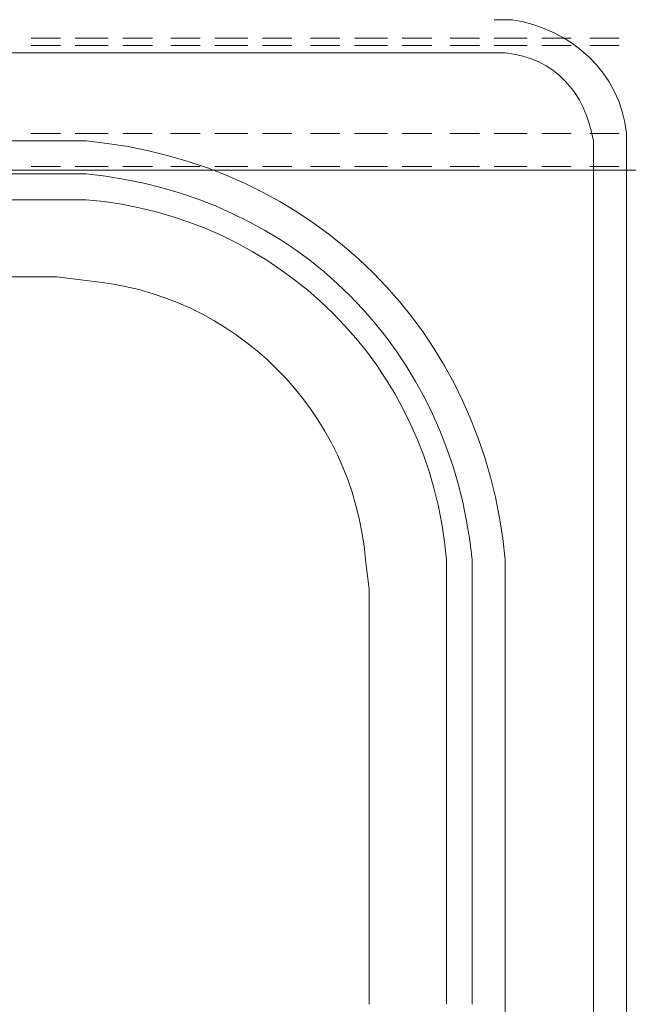
# Model space of a CAD drawing. Extents: x 370 to 831, y 0 to 609.
# Drawn here: x 454 to 463, y 143 to 158 of the extents above; entities that cross this region are included whole.
import ezdxf

# ---------------------------------------------------------------- set-up
doc = ezdxf.new("R2010")
doc.units = 0
doc.header["$MEASUREMENT"] = 0
doc.layers.add('Layer 1', color=7, linetype='Continuous')

# ---------------------------------------------------------------- blocks, each defined once
blk = doc.blocks.new('block 4021')
at = {"layer": 'Layer 1', "color": 7, "lineweight": 9, "true_color": 0xffffff}
blk.add_lwpolyline([(462.646, 142.915), (462.646, 130.237)], dxfattribs=at)
blk = doc.blocks.new('block 4022')
at = {"layer": 'Layer 1', "color": 7, "lineweight": 9, "true_color": 0xffffff}
blk.add_lwpolyline([(462.646, 155.648), (462.646, 142.915)], dxfattribs=at)
blk = doc.blocks.new('block 4024')
at = {"layer": 'Layer 1', "color": 7, "lineweight": 9, "true_color": 0xffffff}
blk.add_lwpolyline([(462.646, 142.915), (462.646, 130.237)], dxfattribs=at)
blk = doc.blocks.new('block 4027')
at = {"layer": 'Layer 1', "color": 7, "lineweight": 9, "true_color": 0xffffff}
blk.add_lwpolyline([(462.152, 142.915), (462.152, 130.237)], dxfattribs=at)
blk = doc.blocks.new('block 4029')
at = {"layer": 'Layer 1', "color": 7, "lineweight": 9, "true_color": 0xffffff}
blk.add_lwpolyline([(460.835, 142.915), (460.835, 136.713)], dxfattribs=at)
blk = doc.blocks.new('block 4073')
at = {"layer": 'Layer 1', "color": 7, "lineweight": 9, "true_color": 0xffffff}
blk.add_lwpolyline([(449.145, 153.782), (454.139, 153.782)], dxfattribs=at)
blk = doc.blocks.new('block 4074')
at = {"layer": 'Layer 1', "color": 7, "lineweight": 9, "true_color": 0xffffff}
blk.add_open_spline([(458.804, 149.117), (458.804, 149.117), (458.75, 149.556), (458.75, 149.556), (458.561, 151.789), (456.788, 153.544), (454.578, 153.727), (454.578, 153.727), (454.139, 153.782), (454.139, 153.782)], degree=3, knots=[0, 0, 0, 0, 1, 1, 1, 2, 2, 2, 3, 3, 3, 3], dxfattribs=at)
blk = doc.blocks.new('block 4075')
at = {"layer": 'Layer 1', "color": 7, "lineweight": 9, "true_color": 0xffffff}
blk.add_lwpolyline([(458.804, 149.117), (458.804, 142.915)], dxfattribs=at)
blk = doc.blocks.new('block 4076')
at = {"layer": 'Layer 1', "color": 7, "lineweight": 9, "true_color": 0xffffff}
blk.add_lwpolyline([(449.145, 154.935), (454.139, 154.935)], dxfattribs=at)
blk = doc.blocks.new('block 4077')
at = {"layer": 'Layer 1', "color": 7, "lineweight": 9, "true_color": 0xffffff}
blk.add_open_spline([(459.957, 149.117), (459.957, 149.117), (459.957, 149.556), (459.957, 149.556), (459.721, 152.452), (457.464, 154.691), (454.578, 154.935), (454.578, 154.935), (454.139, 154.935), (454.139, 154.935)], degree=3, knots=[0, 0, 0, 0, 1, 1, 1, 2, 2, 2, 3, 3, 3, 3], dxfattribs=at)
blk = doc.blocks.new('block 4078')
at = {"layer": 'Layer 1', "color": 7, "lineweight": 9, "true_color": 0xffffff}
blk.add_lwpolyline([(459.957, 149.117), (459.957, 142.915)], dxfattribs=at)
blk = doc.blocks.new('block 4079')
at = {"layer": 'Layer 1', "color": 7, "lineweight": 9, "true_color": 0xffffff}
blk.add_open_spline([(460.341, 149.117), (460.341, 149.117), (460.341, 149.556), (460.341, 149.556), (460.026, 152.693), (457.72, 155.014), (454.578, 155.319), (454.578, 155.319), (454.139, 155.319), (454.139, 155.319)], degree=3, knots=[0, 0, 0, 0, 1, 1, 1, 2, 2, 2, 3, 3, 3, 3], dxfattribs=at)
blk = doc.blocks.new('block 4080')
at = {"layer": 'Layer 1', "color": 7, "lineweight": 9, "true_color": 0xffffff}
blk.add_lwpolyline([(460.341, 149.117), (460.341, 142.915)], dxfattribs=at)
blk = doc.blocks.new('block 4081')
at = {"layer": 'Layer 1', "color": 7, "lineweight": 9, "true_color": 0xffffff}
blk.add_lwpolyline([(449.145, 155.319), (454.139, 155.319)], dxfattribs=at)
blk = doc.blocks.new('block 4082')
at = {"layer": 'Layer 1', "color": 7, "lineweight": 9, "true_color": 0xffffff}
blk.add_open_spline([(460.835, 149.117), (460.835, 149.117), (460.835, 149.556), (460.835, 149.556), (460.524, 152.965), (457.972, 155.493), (454.578, 155.813), (454.578, 155.813), (454.139, 155.813), (454.139, 155.813)], degree=3, knots=[0, 0, 0, 0, 1, 1, 1, 2, 2, 2, 3, 3, 3, 3], dxfattribs=at)
blk = doc.blocks.new('block 4083')
at = {"layer": 'Layer 1', "color": 7, "lineweight": 9, "true_color": 0xffffff}
blk.add_lwpolyline([(460.835, 149.117), (460.835, 142.915)], dxfattribs=at)
blk = doc.blocks.new('block 4084')
at = {"layer": 'Layer 1', "color": 7, "lineweight": 9, "true_color": 0xffffff}
blk.add_lwpolyline([(449.145, 155.813), (454.139, 155.813)], dxfattribs=at)
blk = doc.blocks.new('block 4085')
at = {"layer": 'Layer 1', "color": 7, "lineweight": 9, "true_color": 0xffffff}
blk.add_lwpolyline([(462.152, 155.648), (462.152, 142.915)], dxfattribs=at)
blk = doc.blocks.new('block 4086')
at = {"layer": 'Layer 1', "color": 7, "lineweight": 9, "true_color": 0xffffff}
blk.add_open_spline([(462.152, 155.648), (462.152, 155.648), (462.152, 155.813), (462.152, 155.813), (462.032, 156.53), (461.578, 157.054), (460.835, 157.13), (460.835, 157.13), (460.67, 157.13), (460.67, 157.13)], degree=3, knots=[0, 0, 0, 0, 1, 1, 1, 2, 2, 2, 3, 3, 3, 3], dxfattribs=at)
blk = doc.blocks.new('block 4087')
at = {"layer": 'Layer 1', "color": 7, "lineweight": 9, "true_color": 0xffffff}
blk.add_lwpolyline([(449.145, 157.13), (460.671, 157.13)], dxfattribs=at)
blk = doc.blocks.new('block 4088')
at = {"layer": 'Layer 1', "color": 7, "lineweight": 9, "true_color": 0xffffff}
blk.add_open_spline([(462.646, 155.648), (462.646, 155.648), (462.646, 155.923), (462.646, 155.923), (462.556, 156.836), (461.815, 157.487), (460.945, 157.624), (460.945, 157.624), (460.671, 157.624), (460.671, 157.624)], degree=3, knots=[0, 0, 0, 0, 1, 1, 1, 2, 2, 2, 3, 3, 3, 3], dxfattribs=at)
blk = doc.blocks.new('block 4089')
at = {"layer": 'Layer 1', "color": 7, "lineweight": 9, "true_color": 0xffffff}
blk.add_lwpolyline([(462.646, 155.648), (462.646, 142.915)], dxfattribs=at)
blk = doc.blocks.new('block 6060')
at = {"layer": 'Layer 1', "color": 7, "lineweight": 9, "true_color": 0xffffff}
blk.add_lwpolyline([(376.644, 155.374), (521.591, 155.374)], dxfattribs=at)
blk = doc.blocks.new('block 6172')
at = {"layer": 'Layer 1', "color": 7, "lineweight": 9, "true_color": 0xffffff}
blk.add_lwpolyline([(453.755, 157.35), (454.195, 157.35)], dxfattribs=at)
blk = doc.blocks.new('block 6173')
at = {"layer": 'Layer 1', "color": 7, "lineweight": 9, "true_color": 0xffffff}
blk.add_lwpolyline([(454.414, 157.35), (454.908, 157.35)], dxfattribs=at)
blk = doc.blocks.new('block 6174')
at = {"layer": 'Layer 1', "color": 7, "lineweight": 9, "true_color": 0xffffff}
blk.add_lwpolyline([(455.128, 157.35), (455.567, 157.35)], dxfattribs=at)
blk = doc.blocks.new('block 6175')
at = {"layer": 'Layer 1', "color": 7, "lineweight": 9, "true_color": 0xffffff}
blk.add_lwpolyline([(455.841, 157.35), (456.28, 157.35)], dxfattribs=at)
blk = doc.blocks.new('block 6176')
at = {"layer": 'Layer 1', "color": 7, "lineweight": 9, "true_color": 0xffffff}
blk.add_lwpolyline([(456.5, 157.35), (456.994, 157.35)], dxfattribs=at)
blk = doc.blocks.new('block 6177')
at = {"layer": 'Layer 1', "color": 7, "lineweight": 9, "true_color": 0xffffff}
blk.add_lwpolyline([(457.213, 157.35), (457.652, 157.35)], dxfattribs=at)
blk = doc.blocks.new('block 6178')
at = {"layer": 'Layer 1', "color": 7, "lineweight": 9, "true_color": 0xffffff}
blk.add_lwpolyline([(457.927, 157.35), (458.366, 157.35)], dxfattribs=at)
blk = doc.blocks.new('block 6179')
at = {"layer": 'Layer 1', "color": 7, "lineweight": 9, "true_color": 0xffffff}
blk.add_lwpolyline([(458.585, 157.35), (459.079, 157.35)], dxfattribs=at)
blk = doc.blocks.new('block 6180')
at = {"layer": 'Layer 1', "color": 7, "lineweight": 9, "true_color": 0xffffff}
blk.add_lwpolyline([(459.299, 157.35), (459.738, 157.35)], dxfattribs=at)
blk = doc.blocks.new('block 6181')
at = {"layer": 'Layer 1', "color": 7, "lineweight": 9, "true_color": 0xffffff}
blk.add_lwpolyline([(460.012, 157.35), (460.451, 157.35)], dxfattribs=at)
blk = doc.blocks.new('block 6182')
at = {"layer": 'Layer 1', "color": 7, "lineweight": 9, "true_color": 0xffffff}
blk.add_lwpolyline([(460.671, 157.35), (461.165, 157.35)], dxfattribs=at)
blk = doc.blocks.new('block 6183')
at = {"layer": 'Layer 1', "color": 7, "lineweight": 9, "true_color": 0xffffff}
blk.add_lwpolyline([(461.384, 157.35), (461.823, 157.35)], dxfattribs=at)
blk = doc.blocks.new('block 6184')
at = {"layer": 'Layer 1', "color": 7, "lineweight": 9, "true_color": 0xffffff}
blk.add_lwpolyline([(462.098, 157.35), (462.537, 157.35)], dxfattribs=at)
blk = doc.blocks.new('block 6591')
at = {"layer": 'Layer 1', "color": 7, "lineweight": 9, "true_color": 0xffffff}
blk.add_lwpolyline([(453.755, 155.429), (454.195, 155.429)], dxfattribs=at)
blk = doc.blocks.new('block 6592')
at = {"layer": 'Layer 1', "color": 7, "lineweight": 9, "true_color": 0xffffff}
blk.add_lwpolyline([(454.414, 155.429), (454.908, 155.429)], dxfattribs=at)
blk = doc.blocks.new('block 6593')
at = {"layer": 'Layer 1', "color": 7, "lineweight": 9, "true_color": 0xffffff}
blk.add_lwpolyline([(455.128, 155.429), (455.567, 155.429)], dxfattribs=at)
blk = doc.blocks.new('block 6594')
at = {"layer": 'Layer 1', "color": 7, "lineweight": 9, "true_color": 0xffffff}
blk.add_lwpolyline([(455.841, 155.429), (456.28, 155.429)], dxfattribs=at)
blk = doc.blocks.new('block 6595')
at = {"layer": 'Layer 1', "color": 7, "lineweight": 9, "true_color": 0xffffff}
blk.add_lwpolyline([(456.5, 155.429), (456.994, 155.429)], dxfattribs=at)
blk = doc.blocks.new('block 6596')
at = {"layer": 'Layer 1', "color": 7, "lineweight": 9, "true_color": 0xffffff}
blk.add_lwpolyline([(457.213, 155.429), (457.652, 155.429)], dxfattribs=at)
blk = doc.blocks.new('block 6597')
at = {"layer": 'Layer 1', "color": 7, "lineweight": 9, "true_color": 0xffffff}
blk.add_lwpolyline([(457.927, 155.429), (458.366, 155.429)], dxfattribs=at)
blk = doc.blocks.new('block 6598')
at = {"layer": 'Layer 1', "color": 7, "lineweight": 9, "true_color": 0xffffff}
blk.add_lwpolyline([(458.585, 155.429), (459.079, 155.429)], dxfattribs=at)
blk = doc.blocks.new('block 6599')
at = {"layer": 'Layer 1', "color": 7, "lineweight": 9, "true_color": 0xffffff}
blk.add_lwpolyline([(459.299, 155.429), (459.738, 155.429)], dxfattribs=at)
blk = doc.blocks.new('block 6600')
at = {"layer": 'Layer 1', "color": 7, "lineweight": 9, "true_color": 0xffffff}
blk.add_lwpolyline([(460.012, 155.429), (460.451, 155.429)], dxfattribs=at)
blk = doc.blocks.new('block 6601')
at = {"layer": 'Layer 1', "color": 7, "lineweight": 9, "true_color": 0xffffff}
blk.add_lwpolyline([(460.671, 155.429), (461.165, 155.429)], dxfattribs=at)
blk = doc.blocks.new('block 6602')
at = {"layer": 'Layer 1', "color": 7, "lineweight": 9, "true_color": 0xffffff}
blk.add_lwpolyline([(461.384, 155.429), (461.823, 155.429)], dxfattribs=at)
blk = doc.blocks.new('block 6603')
at = {"layer": 'Layer 1', "color": 7, "lineweight": 9, "true_color": 0xffffff}
blk.add_lwpolyline([(462.098, 155.429), (462.537, 155.429)], dxfattribs=at)
blk = doc.blocks.new('block 6808')
at = {"layer": 'Layer 1', "color": 7, "lineweight": 9, "true_color": 0xffffff}
blk.add_lwpolyline([(453.755, 157.24), (454.195, 157.24)], dxfattribs=at)
blk = doc.blocks.new('block 6809')
at = {"layer": 'Layer 1', "color": 7, "lineweight": 9, "true_color": 0xffffff}
blk.add_lwpolyline([(454.414, 157.24), (454.908, 157.24)], dxfattribs=at)
blk = doc.blocks.new('block 6810')
at = {"layer": 'Layer 1', "color": 7, "lineweight": 9, "true_color": 0xffffff}
blk.add_lwpolyline([(455.128, 157.24), (455.567, 157.24)], dxfattribs=at)
blk = doc.blocks.new('block 6811')
at = {"layer": 'Layer 1', "color": 7, "lineweight": 9, "true_color": 0xffffff}
blk.add_lwpolyline([(455.841, 157.24), (456.28, 157.24)], dxfattribs=at)
blk = doc.blocks.new('block 6812')
at = {"layer": 'Layer 1', "color": 7, "lineweight": 9, "true_color": 0xffffff}
blk.add_lwpolyline([(456.5, 157.24), (456.994, 157.24)], dxfattribs=at)
blk = doc.blocks.new('block 6813')
at = {"layer": 'Layer 1', "color": 7, "lineweight": 9, "true_color": 0xffffff}
blk.add_lwpolyline([(457.213, 157.24), (457.652, 157.24)], dxfattribs=at)
blk = doc.blocks.new('block 6814')
at = {"layer": 'Layer 1', "color": 7, "lineweight": 9, "true_color": 0xffffff}
blk.add_lwpolyline([(457.927, 157.24), (458.366, 157.24)], dxfattribs=at)
blk = doc.blocks.new('block 6815')
at = {"layer": 'Layer 1', "color": 7, "lineweight": 9, "true_color": 0xffffff}
blk.add_lwpolyline([(458.585, 157.24), (459.079, 157.24)], dxfattribs=at)
blk = doc.blocks.new('block 6816')
at = {"layer": 'Layer 1', "color": 7, "lineweight": 9, "true_color": 0xffffff}
blk.add_lwpolyline([(459.299, 157.24), (459.738, 157.24)], dxfattribs=at)
blk = doc.blocks.new('block 6817')
at = {"layer": 'Layer 1', "color": 7, "lineweight": 9, "true_color": 0xffffff}
blk.add_lwpolyline([(460.012, 157.24), (460.451, 157.24)], dxfattribs=at)
blk = doc.blocks.new('block 6818')
at = {"layer": 'Layer 1', "color": 7, "lineweight": 9, "true_color": 0xffffff}
blk.add_lwpolyline([(460.671, 157.24), (461.165, 157.24)], dxfattribs=at)
blk = doc.blocks.new('block 6819')
at = {"layer": 'Layer 1', "color": 7, "lineweight": 9, "true_color": 0xffffff}
blk.add_lwpolyline([(461.384, 157.24), (461.823, 157.24)], dxfattribs=at)
blk = doc.blocks.new('block 6820')
at = {"layer": 'Layer 1', "color": 7, "lineweight": 9, "true_color": 0xffffff}
blk.add_lwpolyline([(462.098, 157.24), (462.537, 157.24)], dxfattribs=at)
blk = doc.blocks.new('block 8188')
at = {"layer": 'Layer 1', "color": 7, "lineweight": 9, "true_color": 0xffffff}
blk.add_lwpolyline([(453.755, 155.923), (454.194, 155.923)], dxfattribs=at)
blk = doc.blocks.new('block 8189')
at = {"layer": 'Layer 1', "color": 7, "lineweight": 9, "true_color": 0xffffff}
blk.add_lwpolyline([(454.414, 155.923), (454.908, 155.923)], dxfattribs=at)
blk = doc.blocks.new('block 8190')
at = {"layer": 'Layer 1', "color": 7, "lineweight": 9, "true_color": 0xffffff}
blk.add_lwpolyline([(455.127, 155.923), (455.566, 155.923)], dxfattribs=at)
blk = doc.blocks.new('block 8191')
at = {"layer": 'Layer 1', "color": 7, "lineweight": 9, "true_color": 0xffffff}
blk.add_lwpolyline([(455.841, 155.923), (456.28, 155.923)], dxfattribs=at)
blk = doc.blocks.new('block 8192')
at = {"layer": 'Layer 1', "color": 7, "lineweight": 9, "true_color": 0xffffff}
blk.add_lwpolyline([(456.499, 155.923), (456.993, 155.923)], dxfattribs=at)
blk = doc.blocks.new('block 8193')
at = {"layer": 'Layer 1', "color": 7, "lineweight": 9, "true_color": 0xffffff}
blk.add_lwpolyline([(457.213, 155.923), (457.652, 155.923)], dxfattribs=at)
blk = doc.blocks.new('block 8194')
at = {"layer": 'Layer 1', "color": 7, "lineweight": 9, "true_color": 0xffffff}
blk.add_lwpolyline([(457.926, 155.923), (458.365, 155.923)], dxfattribs=at)
blk = doc.blocks.new('block 8195')
at = {"layer": 'Layer 1', "color": 7, "lineweight": 9, "true_color": 0xffffff}
blk.add_lwpolyline([(458.585, 155.923), (459.079, 155.923)], dxfattribs=at)
blk = doc.blocks.new('block 8196')
at = {"layer": 'Layer 1', "color": 7, "lineweight": 9, "true_color": 0xffffff}
blk.add_lwpolyline([(459.299, 155.923), (459.738, 155.923)], dxfattribs=at)
blk = doc.blocks.new('block 8197')
at = {"layer": 'Layer 1', "color": 7, "lineweight": 9, "true_color": 0xffffff}
blk.add_lwpolyline([(460.012, 155.923), (460.451, 155.923)], dxfattribs=at)
blk = doc.blocks.new('block 8198')
at = {"layer": 'Layer 1', "color": 7, "lineweight": 9, "true_color": 0xffffff}
blk.add_lwpolyline([(460.671, 155.923), (461.165, 155.923)], dxfattribs=at)
blk = doc.blocks.new('block 8199')
at = {"layer": 'Layer 1', "color": 7, "lineweight": 9, "true_color": 0xffffff}
blk.add_lwpolyline([(461.384, 155.923), (461.823, 155.923)], dxfattribs=at)
blk = doc.blocks.new('block 8200')
at = {"layer": 'Layer 1', "color": 7, "lineweight": 9, "true_color": 0xffffff}
blk.add_lwpolyline([(462.098, 155.923), (462.537, 155.923)], dxfattribs=at)
blk = doc.blocks.new('block 8403')
at = {"layer": 'Layer 1', "color": 7, "lineweight": 9, "true_color": 0xffffff}
blk.add_lwpolyline([(453.754, 155.923), (454.194, 155.923)], dxfattribs=at)
blk = doc.blocks.new('block 8404')
at = {"layer": 'Layer 1', "color": 7, "lineweight": 9, "true_color": 0xffffff}
blk.add_lwpolyline([(454.413, 155.923), (454.907, 155.923)], dxfattribs=at)
blk = doc.blocks.new('block 8405')
at = {"layer": 'Layer 1', "color": 7, "lineweight": 9, "true_color": 0xffffff}
blk.add_lwpolyline([(455.127, 155.923), (455.566, 155.923)], dxfattribs=at)
blk = doc.blocks.new('block 8406')
at = {"layer": 'Layer 1', "color": 7, "lineweight": 9, "true_color": 0xffffff}
blk.add_lwpolyline([(455.84, 155.923), (456.279, 155.923)], dxfattribs=at)
blk = doc.blocks.new('block 8407')
at = {"layer": 'Layer 1', "color": 7, "lineweight": 9, "true_color": 0xffffff}
blk.add_lwpolyline([(456.499, 155.923), (456.993, 155.923)], dxfattribs=at)
blk = doc.blocks.new('block 8408')
at = {"layer": 'Layer 1', "color": 7, "lineweight": 9, "true_color": 0xffffff}
blk.add_lwpolyline([(457.212, 155.923), (457.651, 155.923)], dxfattribs=at)
blk = doc.blocks.new('block 8409')
at = {"layer": 'Layer 1', "color": 7, "lineweight": 9, "true_color": 0xffffff}
blk.add_lwpolyline([(457.926, 155.923), (458.365, 155.923)], dxfattribs=at)
blk = doc.blocks.new('block 8410')
at = {"layer": 'Layer 1', "color": 7, "lineweight": 9, "true_color": 0xffffff}
blk.add_lwpolyline([(458.584, 155.923), (459.078, 155.923)], dxfattribs=at)
blk = doc.blocks.new('block 8411')
at = {"layer": 'Layer 1', "color": 7, "lineweight": 9, "true_color": 0xffffff}
blk.add_lwpolyline([(459.298, 155.923), (459.737, 155.923)], dxfattribs=at)
blk = doc.blocks.new('block 8412')
at = {"layer": 'Layer 1', "color": 7, "lineweight": 9, "true_color": 0xffffff}
blk.add_lwpolyline([(460.011, 155.923), (460.45, 155.923)], dxfattribs=at)
blk = doc.blocks.new('block 8413')
at = {"layer": 'Layer 1', "color": 7, "lineweight": 9, "true_color": 0xffffff}
blk.add_lwpolyline([(460.67, 155.923), (461.164, 155.923)], dxfattribs=at)
blk = doc.blocks.new('block 8414')
at = {"layer": 'Layer 1', "color": 7, "lineweight": 9, "true_color": 0xffffff}
blk.add_lwpolyline([(461.383, 155.923), (461.822, 155.923)], dxfattribs=at)
blk = doc.blocks.new('block 8415')
at = {"layer": 'Layer 1', "color": 7, "lineweight": 9, "true_color": 0xffffff}
blk.add_lwpolyline([(462.097, 155.923), (462.536, 155.923)], dxfattribs=at)

msp = doc.modelspace()

# ---------------------------------------------------------------- block references
at = {"layer": 'Layer 1'}
for name in ['block 4088', 'block 6172', 'block 6808', 'block 6173', 'block 6809', 'block 6174', 'block 6810', 'block 6175', 'block 6811', 'block 6176', 'block 6812', 'block 6177', 'block 6813', 'block 6178', 'block 6814', 'block 6179', 'block 6815', 'block 6180', 'block 6816', 'block 6181', 'block 6817', 'block 6182', 'block 6818', 'block 6183', 'block 6819', 'block 6184', 'block 6820', 'block 4087', 'block 4086', 'block 8403', 'block 8188', 'block 8404', 'block 8189', 'block 8190', 'block 8405', 'block 8406', 'block 8191', 'block 8192', 'block 8407', 'block 8408', 'block 8193', 'block 8194', 'block 8409', 'block 8410', 'block 8195', 'block 8411', 'block 8196', 'block 8412', 'block 8197', 'block 8413', 'block 8198', 'block 8414', 'block 8199', 'block 8415', 'block 8200', 'block 4084', 'block 4082', 'block 4085', 'block 4022', 'block 4089', 'block 6060', 'block 6591', 'block 6592', 'block 6593', 'block 6594', 'block 6595', 'block 6596', 'block 6597', 'block 6598', 'block 6599', 'block 6600', 'block 6601', 'block 6602', 'block 6603', 'block 4081', 'block 4079', 'block 4076', 'block 4077', 'block 4073', 'block 4074', 'block 4075', 'block 4078', 'block 4080', 'block 4083', 'block 4029', 'block 4027', 'block 4021', 'block 4024']:
    msp.add_blockref(name, (0, 0), dxfattribs=at)

doc.saveas('drawing.dxf')
